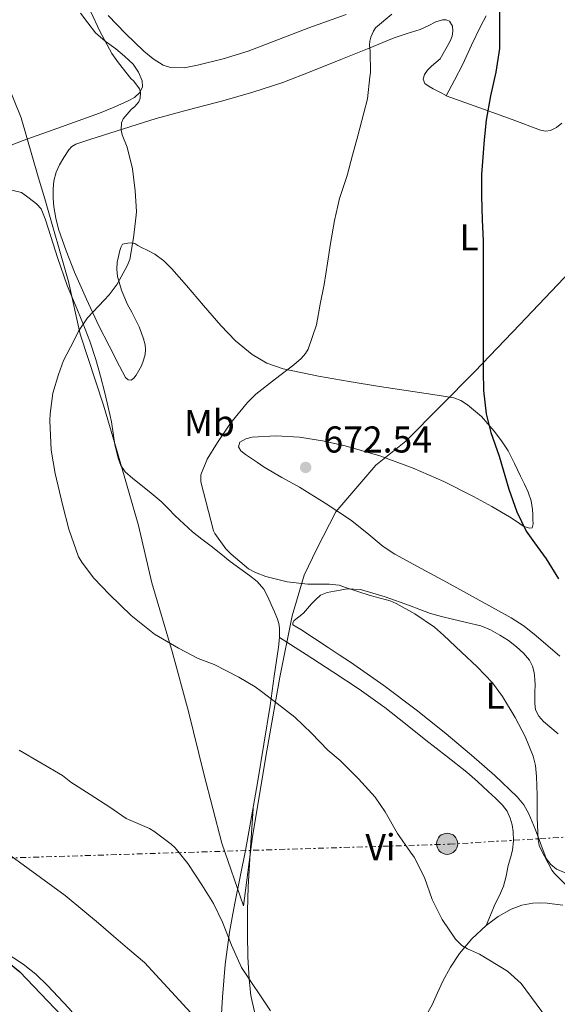
# Model space of a CAD drawing. Units: metres. Extents: x 543128 to 546159, y 4712435 to 4714707.
# Drawn here: x 544847 to 544991, y 4712708 to 4712972 of the extents above; entities that cross this region are included whole.
import ezdxf
from ezdxf.enums import TextEntityAlignment as Align

# ---------------------------------------------------------------- set-up
doc = ezdxf.new("R2010")
doc.units = ezdxf.units.M
doc.header["$MEASUREMENT"] = 0
doc.linetypes.add('DGN Style 7', pattern=[3.4798438602180486, 1.565929737098122, -0.6959687720436097, 0.5219765790327072, -0.6959687720436097])
for name, color, linetype, lineweight in [('Cota de punto acotado terreno', 7, 'Continuous', 0), ('Curva de nivel directora', 30, 'Continuous', 30), ('Curva de nivel intermedia', 30, 'Continuous', 0), ('Etiqueta de uso rústico', 92, 'Continuous', 0), ('Límite de Autonomía', 7, 'Continuous', 0), ('Línea de cambio de uso (parcela vista)', 92, 'Continuous', 0), ('Línea eléctrica', 6, 'DGN Style 7', 0), ('Poste tendido eléctrico', 7, 'Continuous', 0), ('Punto acotado terreno (símbolo)', 7, 'Continuous', 0)]:
    doc.layers.add(name, color=color, linetype=linetype, lineweight=lineweight)
doc.styles.add('Style-Arial', font='arial.ttf')

# ---------------------------------------------------------------- blocks, each defined once
blk = doc.blocks.new('5PATER')
at = {"layer": 'Punto acotado terreno (símbolo)', "linetype": 'Continuous', "lineweight": 0}
h = blk.add_hatch(color=51, dxfattribs=at)
edge = h.paths.add_edge_path()
edge.add_ellipse((0, 0), major_axis=(-0.1095731443231308, -0.1110710700762829), ratio=0.9994222409660317, start_angle=0, end_angle=360)
blk = doc.blocks.new('5PELE')
at = {"layer": 'Poste tendido eléctrico', "linetype": 'Continuous', "lineweight": 0}
h = blk.add_hatch(color=9, dxfattribs=at)
edge = h.paths.add_edge_path()
edge.add_arc((-2.000000476837158e-05, 0), 0.2850000000000001, 0, 360)
at = {"layer": 'Poste tendido eléctrico', "color": 252, "linetype": 'Continuous', "lineweight": 0}
blk.add_circle((-2.000000476837158e-05, 0), 0.2850000000000001, dxfattribs=at)

msp = doc.modelspace()

# ---------------------------------------------------------------- linework, layer by layer
at = {"layer": 'Curva de nivel directora', "color": 30, "linetype": 'Continuous', "lineweight": 30, "flags": 128}
for points, elevation in [([(544975.4599999984, 4712975.590000001), (544975.4599999984, 4712970.390000002), (544975.4200000004, 4712964.58), (544974.4500000004, 4712958.260000002), (544973.0199999999, 4712951.910000001), (544971.8599999998, 4712945.380000002), (544971.3599999992, 4712940.070000002), (544970.6399999994, 4712930.770000001), (544970.6399999994, 4712924.920000001), (544970.8000000003, 4712918.550000001), (544971.0599999996, 4712913.000000001), (544971.0700000008, 4712906.020000001), (544971.0700000008, 4712900.090000001)], 675.0000000000001), ([(544971.0700000008, 4712900.090000001), (544971.0700000008, 4712893.960000002), (544971.1, 4712888.61), (544971.12, 4712883.28), (544971.12, 4712877.960000004), (544971.1800000003, 4712872.77), (544971.9, 4712866.529999999), (544973.1200000005, 4712861.480000001), (544975.3600000001, 4712855.190000001), (544977.9699999986, 4712846.29), (544980.0999999987, 4712840.260000002), (544982.6699999991, 4712835.08), (544984.8499999985, 4712831.940000001), (544987.9699999989, 4712827.59), (544991.2999999991, 4712822.230000001)], 675.0000000000001), ([(544840.980000001, 4712721.380000001), (544846.6399999983, 4712716.800000002), (544867.1900000008, 4712695.27)], 650.0000000000001)]:
    msp.add_lwpolyline(points, dxfattribs=dict(at, elevation=elevation))
at = {"layer": 'Curva de nivel intermedia', "color": 30, "linetype": 'Continuous', "lineweight": 0, "flags": 128}
for points, elevation in [([(544865.7300000011, 4712974.41), (544868.1000000006, 4712969.249999999), (544871.3200000013, 4712963.220000001), (544873.0900000016, 4712960.730000001), (544876.4700000013, 4712956.550000002), (544877.2500000013, 4712955.81), (544878.7900000013, 4712953.720000001), (544879.0400000017, 4712952.73), (544878.9500000001, 4712951.220000001), (544878.5600000012, 4712950.289999999), (544877.4800000015, 4712949.01), (544876.5200000004, 4712948.17), (544874.3700000001, 4712945.689999999), (544873.9200000009, 4712944.58), (544873.8800000006, 4712942.76), (544874.1500000011, 4712941.430000001), (544875.4100000019, 4712938.050000001), (544876.8700000013, 4712932.239999999), (544877.5900000011, 4712926.37), (544877.9400000019, 4712920.84), (544877.8300000002, 4712919.829999999), (544877.1399999995, 4712913.800000002), (544876.2000000008, 4712907.99), (544875.480000001, 4712906.210000001), (544872.7899999999, 4712901.349999999), (544870.6399999997, 4712898.470000001), (544869.2400000005, 4712897.04), (544864.8400000016, 4712892.319999999), (544862.3899999995, 4712888.710000001), (544861.12, 4712886.159999999), (544858.3700000007, 4712880.81), (544857.0099999995, 4712877.050000001), (544855.4699999995, 4712872.090000001), (544854.7400000008, 4712866.560000001), (544854.7200000007, 4712864.720000001), (544855.0300000013, 4712856.819999999), (544856.0700000008, 4712850.480000001), (544858.1100000015, 4712842.210000001), (544859.7499999999, 4712835.539999999), (544862.4200000009, 4712828.119999998), (544863.4300000012, 4712826.42), (544866.470000001, 4712822.4), (544870.7400000002, 4712818.039999999), (544876.5600000006, 4712812.439999998), (544882.8000000012, 4712807.4), (544889.2499999999, 4712803.619999998), (544894.5100000014, 4712800.849999999), (544898.8200000008, 4712799.25), (544905.4400000013, 4712795.830000001), (544909.8700000015, 4712793.27), (544911.5099999999, 4712792.04), (544915.7800000013, 4712788.79), (544920.4500000007, 4712785.109999998), (544924.9900000002, 4712780.849999998), (544929.3300000011, 4712776.26), (544932.6400000014, 4712773.539999999), (544937.6200000013, 4712768.56), (544942.0800000004, 4712763.67), (544944.7900000018, 4712759.71), (544948.0799999997, 4712753.91), (544951.5599999998, 4712748.9), (544952.5000000009, 4712747.59), (544955.2800000014, 4712742.079999999), (544957.4100000015, 4712736.209999999), (544960.1000000006, 4712730.880000001), (544963.6000000008, 4712725.57), (544965.3600000021, 4712723.889999999), (544966.8700000008, 4712722.930000001), (544970.1299999999, 4712721.550000001)], 665), ([(544946.5300000008, 4712973.779999998), (544942.19, 4712970.119999999), (544941.62, 4712969.189999999), (544940.9100000014, 4712967.619999997), (544940.6200000009, 4712966.529999999), (544940.5600000005, 4712965.460000001), (544940.7400000016, 4712963.880000001), (544940.7800000019, 4712958.149999999), (544940.5899999996, 4712956.970000001), (544939.9700000006, 4712951.06), (544939.0400000006, 4712947.289999999), (544937.4200000003, 4712941.130000001), (544936.020000001, 4712935.930000001), (544934.5800000015, 4712930.529999999), (544932.5099999994, 4712924.359999998), (544931.1799999995, 4712918.41), (544930.0799999998, 4712912.199999998), (544929.2999999997, 4712906.92), (544928.3499999997, 4712901.210000001), (544927.2800000013, 4712895.970000002), (544926.2700000011, 4712890.390000001), (544924.1100000018, 4712883.880000001), (544923.3600000008, 4712882.730000001), (544922.1699999995, 4712881.369999999)], 670.0000000000001), ([(544922.1699999995, 4712881.369999999), (544920.2500000016, 4712879.690000001), (544915.3400000011, 4712875.939999999), (544910.0000000012, 4712871.849999999), (544907.7900000005, 4712869.609999999), (544903.2300000008, 4712864.010000001), (544899.7400000016, 4712858.869999999), (544896.9600000011, 4712854.390000001), (544895.2500000012, 4712850.15), (544895.2100000011, 4712848.279999999), (544898.650000001, 4712835.13), (544899.0199999998, 4712834.449999998), (544901.920000001, 4712830.279999999), (544903.3899999995, 4712828.84), (544908.0499999998, 4712824.899999999), (544909.8899999994, 4712823.909999999), (544912.7200000014, 4712822.840000001), (544918.4300000002, 4712821.449999998), (544923.9800000022, 4712820.849999999), (544929.8400000007, 4712820.849999999), (544932.4100000011, 4712820.529999999), (544934.1400000011, 4712819.890000001), (544940.7000000014, 4712817.81), (544946.0800000015, 4712816.359999998), (544947.6799999997, 4712815.679999999), (544952.6999999998, 4712812.840000001), (544958.0000000016, 4712809.279999999), (544960.4300000013, 4712807.140000001), (544965.2500000005, 4712802.55), (544969.4500000003, 4712798.66), (544973.5499999997, 4712794.369999999), (544976.2400000007, 4712790.679999999), (544979.6300000015, 4712785.079999999), (544982.3499999995, 4712779.960000001), (544984.4800000018, 4712774.71), (544985.100000001, 4712772.199999998), (544985.4400000008, 4712769.220000001), (544985.5500000003, 4712764.179999998), (544985.5500000003, 4712758.119999998), (544985.8400000009, 4712752.34), (544986.1400000004, 4712750.74), (544986.5300000015, 4712749.67), (544989.5300000012, 4712744.079999999), (544990.2100000007, 4712743.189999999), (544993.2000000014, 4712740.21)], 670.0000000000002), ([(544846.4300000004, 4712776.310000001), (544858.1000000002, 4712769.46), (544860.350000001, 4712767.649999999), (544865.4900000021, 4712764.34), (544870.7699999993, 4712761.009999999), (544875.1400000014, 4712757.92), (544881.4400000002, 4712755.269999999), (544882.5800000001, 4712754.52), (544887.3000000007, 4712751.029999998), (544888.3400000001, 4712750.039999999), (544891.78, 4712745.859999998), (544895.5199999994, 4712740.13), (544898.670000001, 4712735.159999999), (544901.0400000003, 4712730.149999999), (544903.5100000004, 4712723.970000001), (544906.1299999999, 4712717.999999999), (544913.9100000005, 4712706.289999999)], 660.0000000000001), ([(544833.2000000003, 4712755.91), (544858.8300000011, 4712737.3), (544863.5400000007, 4712733.319999999), (544867.7100000015, 4712729.88), (544871.7500000005, 4712726.399999999), (544876.1800000007, 4712722.630000001), (544880.1500000004, 4712719.279999998), (544905.940000002, 4712691.249999999)], 655), ([(544970.1299999999, 4712721.550000001), (544977.6500000012, 4712716.949999999), (544981.3200000013, 4712713.63), (544988.1299999997, 4712704.480000001)], 665)]:
    msp.add_lwpolyline(points, dxfattribs=dict(at, elevation=elevation))
at = {"layer": 'Límite de Autonomía', "color": 7, "linetype": 'Continuous', "lineweight": 0}
msp.add_polyline3d([(544841.0899999999, 4712960.34, 663.02), (544846.9400000013, 4712945.980000001, 662.9), (544851.5199999996, 4712930.09, 663.5), (544853.3000000007, 4712924.25, 663.6800000000002), (544859.6600000003, 4712902.01, 665.01), (544862.8399999999, 4712887.9, 665.37), (544869.0700000003, 4712868.84, 667.1700000000001), (544872.7600000016, 4712856.390000001, 668.4), (544878.4800000004, 4712836.560000001, 667.86), (544882.0399999992, 4712821.180000001, 666.5500000000002), (544887.5100000016, 4712802.76, 664.8200000000002), (544891.9600000009, 4712786.619999999, 663.48), (544896.0300000012, 4712769.970000001, 661.88), (544900.870000001, 4712751.290000001, 660.6900000000002), (544906.7100000009, 4712734.51, 659.9400000000002), (544909.120000001, 4712753.07, 661.3000000000001), (544912.9299999997, 4712776.08, 663.09), (544916.4800000004, 4712795.91, 665.3100000000002), (544919.7800000012, 4712812.300000001, 668.6900000000002), (544922.9600000009, 4712823.230000001, 670.24), (544926.3900000006, 4712830.350000001, 671.0600000000002), (544931.4699999989, 4712840.27, 672.35), (544942.2600000016, 4712852.730000001, 673.1600000000001), (544950.2699999996, 4712859.210000001, 673.27), (544968.8200000003, 4712877.9, 674.8000000000002), (544980.879999999, 4712890.49, 676.1600000000001), (544994.4800000004, 4712904.730000001, 678.0400000000001)], dxfattribs=at)
at = {"layer": 'Línea de cambio de uso (parcela vista)', "color": 92, "linetype": 'Continuous', "lineweight": 0}
for points in [[(544862.9199999999, 4712974.050000001, 664.3600000000006), (544864.9100000003, 4712971.42, 664.3699999999953), (544866.9199999999, 4712968.800000001, 664.4100000000036), (544869.5300000003, 4712966.52, 664.5), (544872.3899999997, 4712964.5, 664.6499999999943), (544874.75, 4712962.51, 664.8099999999977), (544877.0499999998, 4712960.369999999, 664.9799999999959), (544878.54, 4712958.25, 665.1000000000058), (544879.4500000002, 4712955.890000001, 665.1900000000023), (544879.5800000001, 4712954.279999999, 665.1699999999983), (544878.8899999997, 4712952.74, 665.0599999999977), (544877.3899999997, 4712951.460000001, 664.8600000000006), (544875.7199999997, 4712950.560000001, 664.6600000000036), (544871.9199999999, 4712948.82, 664.2899999999936), (544868.0599999996, 4712947.220000001, 663.9799999999959), (544857.8099999996, 4712943.57, 663.3600000000006), (544847.5599999996, 4712939.890000001, 662.7599999999948), (544838.2400000002, 4712936.27, 662.2299999999959)], [(544934.2599999999, 4712973.730000001, 671.179999999993), (544924.2300000004, 4712970.08, 669.8600000000006), (544916.1200000001, 4712966.970000001, 668.6100000000006), (544907.9900000002, 4712963.859999999, 667.3800000000047), (544901.25, 4712961.779999999, 666.6600000000036), (544894.3799999999, 4712960.07, 666.0599999999977), (544890.75, 4712959.34, 665.7599999999948), (544887.1299999999, 4712959.460000001, 665.5099999999948), (544885.1600000003, 4712960.140000001, 665.4100000000036), (544882.4299999997, 4712961.789999999, 665.279999999999), (544879.9500000002, 4712963.880000001, 665.1399999999994), (544875, 4712968.560000001, 664.7299999999959), (544870.3499999996, 4712973.460000001, 664.4400000000023)], [(544992.2000000002, 4712944.560000001, 676.7599999999948), (544990.7800000003, 4712943.33, 676.7700000000041), (544989.1200000001, 4712942.550000001, 676.779999999999), (544987.8099999996, 4712942.390000001, 676.75), (544986.5199999996, 4712942.640000001, 676.6999999999971), (544978.8499999996, 4712945.49, 675.7100000000064), (544971.1500000004, 4712948.310000001, 674.8099999999977), (544966.1200000001, 4712950.07, 674.6199999999953), (544961.0999999996, 4712951.83, 674.4400000000023), (544963.3499999996, 4712956.09, 674.3000000000029), (544965.5999999996, 4712960.350000001, 674.1699999999983), (544967.9800000004, 4712965.430000001, 674.1300000000047), (544970.3499999996, 4712970.51, 674.1999999999971), (544971.9100000003, 4712973.369999999, 674.2599999999948)], [(544966.8600000005, 4712868.980000001, 675.4499999999971), (544965.0999999996, 4712870.100000001, 675), (544963.1799999997, 4712870.789999999, 674.5399999999936), (544960.3899999997, 4712871.25, 674.0899999999965), (544957.5800000001, 4712871.680000001, 673.7700000000041), (544950.4199999999, 4712872.75, 673.1900000000023), (544943.2699999996, 4712873.83, 672.6199999999953), (544935.0599999996, 4712875.210000001, 671.9600000000064), (544926.8600000005, 4712876.67, 671.320000000007), (544922.0999999996, 4712877.600000001, 671.0500000000029), (544917.3499999996, 4712878.640000001, 670.8399999999965), (544913, 4712880.109999999, 670.6999999999971), (544908.9900000002, 4712882.439999999, 670.4900000000052), (544904.5499999998, 4712886.130000001, 669.7599999999948), (544900.5899999999, 4712890.230000001, 668.9199999999983), (544896, 4712895.600000001, 668.0599999999977), (544891.4199999999, 4712900.980000001, 667.2100000000064), (544887.4199999999, 4712905.470000001, 666.4600000000064), (544885.2599999999, 4712907.550000001, 666.0899999999965), (544882.8399999999, 4712909.350000001, 665.7200000000012), (544881.0099999999, 4712910.34, 665.5), (544879.1600000003, 4712911.27, 665.320000000007), (544878.3300000001, 4712911.74, 665.279999999999), (544877.4800000004, 4712912.210000001, 665.2400000000052), (544876.5899999999, 4712912.390000001, 665.1499999999943), (544875.6600000003, 4712912.359999999, 665.0800000000017), (544874.2000000002, 4712912.039999999, 665.0599999999977), (544873.7100000001, 4712911.210000001, 665.0599999999977), (544873.5099999999, 4712910.32, 665.0599999999977), (544873.1200000001, 4712908.77, 665.1600000000036), (544872.8099999996, 4712907.199999999, 665.3500000000058), (544872.6500000004, 4712905.310000001, 665.679999999993), (544872.8399999999, 4712903.430000001, 665.9900000000052), (544873.9299999997, 4712899.689999999, 666.4700000000012), (544875.4699999997, 4712896.08, 666.8699999999953), (544876.7000000002, 4712893.800000001, 667.1000000000058), (544877.9100000003, 4712891.52, 667.3000000000029), (544878.6399999997, 4712889.859999999, 667.4199999999983), (544879.3200000003, 4712888.16, 667.529999999999), (544879.8399999999, 4712886.630000001, 667.679999999993), (544880.25, 4712885.08, 667.820000000007), (544880.3899999997, 4712883.779999999, 667.8600000000006), (544880.2699999996, 4712882.480000001, 667.8999999999943), (544879.8600000005, 4712880.930000001, 667.929999999993), (544879.2599999999, 4712879.430000001, 667.9600000000064), (544878.6100000005, 4712878.15, 667.9600000000064), (544877.8499999996, 4712876.930000001, 667.9600000000064), (544877.2199999997, 4712876.130000001, 667.9700000000012), (544876.5099999999, 4712875.539999999, 667.9799999999959), (544875.7199999997, 4712875.65, 667.9400000000023), (544875.0300000003, 4712876.289999999, 667.8999999999943), (544874.1600000003, 4712877.810000001, 667.8300000000017), (544873.3499999996, 4712879.350000001, 667.75), (544870.5899999999, 4712884.75, 667.2100000000064), (544867.8700000001, 4712890.16, 666.6000000000058), (544864.5199999996, 4712897.310000001, 665.9199999999983), (544861.3200000003, 4712904.550000001, 665.2400000000052), (544859.0300000003, 4712910.25, 664.6999999999971), (544857.0199999996, 4712916.08, 664.179999999993), (544856.2699999996, 4712919.07, 664.1199999999953), (544855.7699999996, 4712922.100000001, 664.1699999999983), (544855.5599999996, 4712924.449999999, 664.1699999999983), (544855.5599999996, 4712926.800000001, 664.1699999999983), (544855.7999999998, 4712929.100000001, 664.1699999999983), (544856.3799999999, 4712931.359999999, 664.1699999999983), (544857.2699999996, 4712933.390000001, 664.0399999999936), (544858.4299999997, 4712935.279999999, 663.8600000000006), (544859.7999999998, 4712937.380000001, 663.779999999999), (544860.6200000001, 4712938.26, 663.75), (544861.6399999997, 4712938.869999999, 663.7200000000012), (544865.3899999997, 4712940.15, 663.6399999999994), (544869.1299999999, 4712941.33, 663.7700000000041), (544876.1900000004, 4712943.57, 664.4700000000012), (544883.2599999999, 4712945.76, 665.1900000000023), (544892.1600000003, 4712948.180000001, 666.0599999999977), (544901.1100000005, 4712950.52, 666.9199999999983), (544909.25, 4712952.810000001, 667.1600000000036), (544917.2699999996, 4712955.480000001, 667.3800000000047), (544925.0700000003, 4712958.51, 668.1100000000006), (544932.8099999996, 4712961.600000001, 668.8699999999953), (544940.0099999999, 4712964.5, 669.5800000000017), (544947.2100000001, 4712967.390000001, 670.3300000000017), (544950.6900000004, 4712968.560000001, 670.9100000000036), (544954.1699999999, 4712969.65, 671.6600000000036), (544956.29, 4712970.65, 672.2599999999948), (544958.3600000005, 4712971.710000001, 672.7400000000052), (544960.1699999999, 4712972.26, 672.8000000000029), (544961.1100000005, 4712972.26, 672.7700000000041), (544962, 4712971.92, 672.7400000000052), (544962.8300000001, 4712970.59, 672.6999999999971), (544962.9699999997, 4712969.220000001, 672.6100000000006), (544962.7300000004, 4712967.890000001, 672.5), (544962.1900000004, 4712966.539999999, 672.3800000000047), (544959.5, 4712961.779999999, 672.0599999999977), (544958.3300000001, 4712960.800000001, 672.1900000000023), (544957.1600000003, 4712959.83, 672.3300000000017), (544956.1399999997, 4712958.77, 672.4199999999983), (544955.2800000003, 4712957.59, 672.5), (544954.9500000002, 4712956.310000001, 672.5899999999965), (544955.4500000002, 4712955.140000001, 672.6999999999971), (544956.5499999998, 4712954.350000001, 672.9199999999983)], [(544956.5499999998, 4712954.350000001, 672.9199999999983), (544957.6900000004, 4712953.710000001, 673.2700000000041), (544959.4299999997, 4712952.83, 673.8500000000058), (544961.1600000003, 4712951.949999999, 674.4400000000023)], [(544842.1900000004, 4712927.119999999, 662.6000000000058), (544847.0999999996, 4712925.91, 662.9400000000023), (544849.1100000005, 4712924.4, 663.070000000007), (544851.1299999999, 4712922.880000001, 663.2100000000064), (544852.3499999996, 4712921.51, 663.3300000000017), (544853.4500000002, 4712918.859999999, 663.5399999999936), (544854.2800000003, 4712916.050000001, 663.7700000000041), (544856.7699999996, 4712908.470000001, 664.3699999999953), (544859.3700000001, 4712900.949999999, 664.9799999999959), (544861.4699999997, 4712895.890000001, 665.9900000000052), (544863.5800000001, 4712890.82, 666.820000000007), (544865.3899999997, 4712886, 666.8699999999953), (544867.0300000003, 4712881.09, 666.8999999999943), (544868.29, 4712876.66, 666.9499999999971), (544869.4199999999, 4712872.210000001, 667.029999999999), (544870.3499999996, 4712868.32, 667.3899999999994), (544871.2100000001, 4712864.42, 667.8300000000017), (544871.7199999997, 4712861.359999999, 668.0200000000041), (544872.1799999997, 4712858.289999999, 668.2200000000012), (544872.5499999998, 4712856.460000001, 668.3800000000047), (544873, 4712854.640000001, 668.5500000000029), (544873.7100000001, 4712852.640000001, 668.570000000007), (544874.9400000004, 4712850.960000001, 668.570000000007), (544877, 4712849.199999999, 668.820000000007), (544879.0999999996, 4712847.480000001, 669.0599999999977), (544881.8600000005, 4712845.25, 669.1900000000023), (544884.5800000001, 4712843, 669.2400000000052), (544886.5, 4712841.119999999, 669.2400000000052), (544888.3799999999, 4712839.189999999, 669.2400000000052), (544890.6600000003, 4712836.99, 669.2400000000052), (544893.0199999996, 4712834.880000001, 669.2400000000052), (544895.5099999999, 4712832.939999999, 669.2400000000052), (544898.0300000003, 4712831.029999999, 669.2400000000052), (544900.5899999999, 4712828.949999999, 669.2400000000052), (544903.1600000003, 4712826.880000001, 669.2400000000052), (544905.7100000001, 4712825.01, 669.25), (544908.2999999998, 4712823.17, 669.179999999993), (544910.3899999997, 4712821.52, 668.9799999999959), (544912.1399999997, 4712819.52, 668.7599999999948), (544913.2400000002, 4712817.460000001, 668.570000000007), (544914.1699999999, 4712815.350000001, 668.3800000000047), (544915.0199999996, 4712813.380000001, 668.1300000000047)], [(544991.6699999999, 4712801.51, 673.3999999999943), (544985.3300000001, 4712806.92, 673.0399999999936), (544982.0599999996, 4712809.51, 672.8999999999943), (544978.5700000003, 4712811.789999999, 672.779999999999), (544970.0099999999, 4712816.550000001, 672.4900000000052), (544961.4199999999, 4712821.230000001, 672.3099999999977), (544954.3799999999, 4712825.02, 672.3699999999953), (544947.3499999996, 4712828.83, 672.4600000000064), (544944.2199999997, 4712830.92, 672.4499999999971), (544939.8700000001, 4712834.58, 672.4400000000023), (544935.4199999999, 4712838.100000001, 672.4199999999983), (544928.6200000001, 4712842.539999999, 672.3699999999953), (544921.7199999997, 4712846.82, 672.3000000000029), (544916.9699999997, 4712849.470000001, 672.2200000000012), (544912.2699999996, 4712852.189999999, 672.1000000000058), (544910.4199999999, 4712853.439999999, 672.0099999999948), (544908.5899999999, 4712854.710000001, 671.9100000000036), (544907.2599999999, 4712855.640000001, 671.8800000000047), (544905.9600000001, 4712856.59, 671.8800000000047), (544905.3600000005, 4712857.720000001, 671.9100000000036), (544905.7100000001, 4712858.9, 671.9799999999959), (544907.29, 4712859.859999999, 672.1399999999994), (544909.0300000003, 4712860.289999999, 672.279999999999), (544915.4000000004, 4712860.65, 672.5599999999977), (544921.7199999997, 4712860.27, 672.7899999999936), (544927.9000000004, 4712859.279999999, 673.0099999999948), (544934.04, 4712857.91, 673.1900000000023), (544943.2800000003, 4712855.230000001, 673.279999999999), (544952.3099999996, 4712851.99, 673.320000000007), (544960.5199999996, 4712848.380000001, 673.5099999999948), (544968.5199999996, 4712844.390000001, 673.779999999999), (544973.4000000004, 4712841.699999999, 674.0399999999936), (544978.1900000004, 4712838.9, 674.4100000000036), (544979.9400000004, 4712837.710000001, 674.6000000000058), (544981.7199999997, 4712836.5, 674.820000000007), (544982.6500000004, 4712836.100000001, 674.9499999999971), (544983.5899999999, 4712835.859999999, 675.1100000000006), (544984.25, 4712835.970000001, 675.4199999999983), (544984.5300000003, 4712837.050000001, 675.4600000000064), (544984.4299999997, 4712838.130000001, 675.5), (544984.4199999999, 4712839.480000001, 675.6100000000006), (544984.3499999996, 4712840.83, 675.7200000000012), (544983.9600000001, 4712843.230000001, 675.8999999999943), (544983.1900000004, 4712845.52, 676.0899999999965), (544982.1699999999, 4712847.689999999, 676.3000000000029), (544981.1100000005, 4712849.84, 676.5), (544979.4600000001, 4712853.210000001, 676.5800000000017), (544977.75, 4712856.560000001, 676.5), (544975.9900000002, 4712859.300000001, 676.429999999993), (544973.9900000002, 4712861.869999999, 676.3300000000017), (544972.3600000005, 4712863.890000001, 676.179999999993), (544970.6200000001, 4712865.83, 675.9900000000052), (544966.8600000005, 4712868.980000001, 675.4499999999971)], [(544994.6200000001, 4712742.699999999, 671.0599999999977), (544990.8099999996, 4712744.33, 670.8999999999943), (544989.2199999997, 4712745.57, 670.8099999999977), (544988.04, 4712747.180000001, 670.7299999999959), (544986.5300000003, 4712751.060000001, 670.5399999999936), (544985.1600000003, 4712754.930000001, 670.3000000000029), (544984.2599999999, 4712757.050000001, 670.0899999999965), (544983.3099999996, 4712759.15, 669.8600000000006), (544981.9600000001, 4712761.600000001, 669.5599999999977), (544980.2300000004, 4712763.789999999, 669.2899999999936), (544974.2100000001, 4712769.51, 668.8999999999943), (544967.9500000002, 4712774.91, 668.6300000000047), (544960.5899999999, 4712781.100000001, 668.070000000007), (544953.0999999996, 4712787.119999999, 667.5899999999965), (544944.3499999996, 4712793.66, 667.4499999999971), (544935.4000000004, 4712799.91, 667.5899999999965), (544932.4400000004, 4712801.869999999, 667.6600000000036), (544929.4800000004, 4712803.84, 667.7400000000052), (544925.79, 4712806.27, 667.9799999999959), (544922.1100000005, 4712808.689999999, 668.2299999999959), (544921.04, 4712809.279999999, 668.3300000000017), (544919.9900000002, 4712809.869999999, 668.4600000000064), (544919.9100000003, 4712810.439999999, 668.6300000000047), (544920.2999999998, 4712811.039999999, 668.7899999999936), (544921.5599999996, 4712812.029999999, 668.8999999999943), (544922.7800000003, 4712813.039999999, 668.9400000000023), (544923.8700000001, 4712814.289999999, 668.9400000000023), (544924.9699999997, 4712815.539999999, 668.9400000000023), (544926.0899999999, 4712816.75, 668.9400000000023), (544927.3499999996, 4712817.84, 668.9400000000023), (544929.1600000003, 4712818.600000001, 669.0599999999977), (544931.0999999996, 4712818.930000001, 669.2200000000012), (544934.6200000001, 4712819.539999999, 669.3600000000006), (544938.1100000005, 4712819.41, 669.5), (544944.75, 4712817.41, 669.7200000000012), (544951.29, 4712815.109999999, 669.9400000000023), (544954.0999999996, 4712814, 670.320000000007), (544956.9500000002, 4712812.980000001, 670.7100000000064), (544959.9000000004, 4712812.180000001, 670.8099999999977), (544962.8600000005, 4712811.439999999, 670.8999999999943), (544966.6299999999, 4712810.550000001, 671.0800000000017), (544970.4100000003, 4712809.630000001, 671.2899999999936), (544973.04, 4712808.58, 671.570000000007), (544975.5300000003, 4712807.17, 671.8000000000029), (544977.8399999999, 4712805.680000001, 671.820000000007), (544980.04, 4712804.02, 671.820000000007), (544981.9100000003, 4712802.350000001, 671.8099999999977), (544983.5300000003, 4712800.4, 671.779999999999), (544984.3600000005, 4712798.83, 671.6399999999994), (544984.79, 4712797.140000001, 671.4600000000064), (544984.9800000004, 4712795.359999999, 671.3600000000006), (544985.0300000003, 4712793.59, 671.2599999999948), (544984.9900000002, 4712792.01, 671.1399999999994), (544984.9400000004, 4712790.430000001, 671.0500000000029), (544984.9500000002, 4712788.76, 671.0800000000017), (544985.1600000003, 4712787.09, 671.179999999993), (544985.9900000002, 4712785.42, 671.2700000000041), (544987.2699999996, 4712784, 671.3699999999953), (544991.1900000004, 4712780.689999999, 671.5599999999977)], [(544915.0199999996, 4712813.380000001, 668.1300000000047), (544915.8200000003, 4712811.390000001, 667.779999999999), (544916.2100000001, 4712810.24, 667.4700000000012), (544916.4100000003, 4712809.060000001, 667.179999999993), (544916.3399999999, 4712806.51, 666.8600000000006)], [(544916.3399999999, 4712806.51, 666.8600000000006), (544916.0599999996, 4712803.949999999, 666.5500000000029), (544914.9800000004, 4712796.130000001, 665.2700000000041), (544913.8200000003, 4712788.289999999, 664.1199999999953), (544912.1500000004, 4712777.9, 663.1199999999953), (544910.4400000004, 4712767.51, 662.2599999999948), (544908.8899999997, 4712758.430000001, 661.5800000000017), (544907.2599999999, 4712749.359999999, 660.8699999999953), (544905.8399999999, 4712742.289999999, 660.2100000000064), (544904.3799999999, 4712735.220000001, 659.529999999999), (544903.6299999999, 4712731.34, 659.2299999999959), (544902.9500000002, 4712727.439999999, 658.9499999999971), (544901.7999999998, 4712718.74, 658.1499999999943), (544901.0300000003, 4712710.029999999, 657.1399999999994), (544900.6600000003, 4712704.100000001, 655.9499999999971)], [(544916.3399999999, 4712806.51, 666.8600000000006), (544923.5300000003, 4712801.91, 666.3600000000006), (544930.7100000001, 4712797.310000001, 665.8600000000006), (544937.8099999996, 4712792.680000001, 665.7200000000012), (544944.7000000002, 4712787.730000001, 666.0599999999977), (544950.2199999997, 4712783.359999999, 666.4600000000064), (544955.7100000001, 4712778.960000001, 666.8600000000006), (544961.1900000004, 4712774.699999999, 667.2100000000064), (544966.6500000004, 4712770.4, 667.5599999999977), (544969.5700000003, 4712767.850000001, 667.7700000000041), (544972.4100000003, 4712765.220000001, 667.9900000000052), (544974.3700000001, 4712763.4, 668.1199999999953), (544976.2999999998, 4712761.52, 668.2299999999959), (544977.5, 4712759.91, 668.2599999999948), (544978.3600000005, 4712758.029999999, 668.2299999999959), (544978.8799999999, 4712756.24, 668.1699999999983), (544979.1299999999, 4712754.42, 668.0599999999977), (544979.2400000002, 4712751.91, 667.8300000000017), (544978.9699999997, 4712749.42, 667.5899999999965), (544978.4100000003, 4712747.359999999, 667.3800000000047), (544977.8300000001, 4712745.300000001, 667.1600000000036), (544977.25, 4712742.51, 666.8300000000017), (544976.5499999998, 4712739.76, 666.5), (544975.4400000004, 4712737.289999999, 666.3399999999965), (544974.2300000004, 4712734.850000001, 666.1399999999994), (544973.0700000003, 4712732.029999999, 665.7400000000052), (544971.9000000004, 4712729.220000001, 665.3399999999965)], [(544951.2100000001, 4712699.67, 661.0599999999977), (544947.9699999997, 4712698.689999999, 661.0599999999977), (544944.7300000004, 4712697.710000001, 661.0599999999977), (544941.6100000005, 4712697.16, 660.9600000000064), (544938.4400000004, 4712696.99, 660.7599999999948), (544932.1100000005, 4712697.029999999, 660.3999999999943), (544925.7800000003, 4712697.470000001, 660.0099999999948), (544920.6799999997, 4712698.26, 659.5599999999977), (544915.6699999999, 4712699.75, 659.0800000000017), (544913.4500000002, 4712700.960000001, 658.9100000000036), (544911.5599999996, 4712702.720000001, 658.8699999999953), (544910.4000000004, 4712704.32, 659.0599999999977), (544909.6699999999, 4712706.100000001, 659.2700000000041), (544908.7100000001, 4712710.439999999, 659.5200000000041), (544908.2000000002, 4712714.83, 659.6900000000023), (544907.8899999997, 4712720.83, 659.7200000000012), (544907.75, 4712726.82, 659.8000000000029), (544907.7599999999, 4712733.210000001, 660.070000000007), (544907.9600000001, 4712739.59, 660.4199999999983), (544908.6100000005, 4712750.08, 661.0800000000017), (544909.2599999999, 4712760.58, 661.7400000000052)], [(544992.4299999997, 4712734.67, 667.8300000000017), (544990.3300000001, 4712734.949999999, 667.570000000007), (544988.2300000004, 4712735.230000001, 667.3500000000058), (544986.3399999999, 4712735.33, 667.1699999999983), (544984.4400000004, 4712735.26, 666.9799999999959), (544981.4699999997, 4712734.710000001, 666.6900000000023), (544978.5999999996, 4712733.600000001, 666.3899999999994), (544975.0899999999, 4712731.630000001, 665.8800000000047), (544971.9000000004, 4712729.220000001, 665.3399999999965)], [(544971.9000000004, 4712729.220000001, 665.3399999999965), (544968.0499999998, 4712725.66, 664.7400000000052), (544964.7000000002, 4712721.680000001, 664.1999999999971), (544962.3300000001, 4712718.07, 663.8099999999977), (544960.2599999999, 4712714.310000001, 663.429999999993), (544958.8099999996, 4712711.130000001, 663.0800000000017), (544957.3499999996, 4712707.949999999, 662.6999999999971), (544956.3399999999, 4712706.029999999, 662.4100000000036), (544955.2199999997, 4712704.16, 662.0899999999965), (544953.3799999999, 4712701.789999999, 661.570000000007), (544951.2100000001, 4712699.67, 661.0599999999977)], [(544887.8300000001, 4712676.07, 649.7200000000012), (544883.3600000005, 4712679.730000001, 650.1900000000023), (544878.9000000004, 4712683.430000001, 650.5399999999936), (544874.8899999997, 4712687.83, 650.4400000000023), (544871.1600000003, 4712692.470000001, 650.1999999999971), (544868.1799999997, 4712696.600000001, 649.9499999999971), (544865.1799999997, 4712700.720000001, 649.7700000000041), (544859.7999999998, 4712707.08, 649.7100000000064), (544854.0700000003, 4712713.16, 649.6999999999971), (544850.9199999999, 4712716.140000001, 649.6999999999971), (544847.5300000003, 4712718.850000001, 649.6999999999971), (544842.3200000003, 4712722.26, 649.6999999999971)]]:
    msp.add_polyline3d(points, dxfattribs=at)
at = {"layer": 'Línea eléctrica', "color": 6, "linetype": 'DGN Style 7', "lineweight": 0}
msp.add_polyline3d([(544593.6284067172, 4712738.712696215, 629.0516999999963), (544627.6099999989, 4712740.580000001, 628.279999999999), (544962.0199999987, 4712751.050000001, 666.1499999999943), (545099.3900000007, 4712759.37, 675.9400000000023), (545277.7536142807, 4712768.17126356, 680.9155000000028)], dxfattribs=at)

# ---------------------------------------------------------------- block references
at = {"layer": 'Poste tendido eléctrico', "color": 7, "linetype": 'Continuous', "lineweight": 0, "xscale": 10, "yscale": 10, "zscale": 10}
msp.add_blockref('5PELE', (544961.3999999975, 4712751.150000001, 666.1000000000058), dxfattribs=at)
at = {"layer": 'Punto acotado terreno (símbolo)', "color": 7, "linetype": 'Continuous', "lineweight": 0, "xscale": 10, "yscale": 10, "zscale": 10}
msp.add_blockref('5PATER', (544923.3999999989, 4712852.15, 672.5399999999945), dxfattribs=at)

# ---------------------------------------------------------------- texts
at = {"layer": 'Cota de punto acotado terreno', "color": 7, "linetype": 'Continuous', "lineweight": 0, "style": 'Style-Arial'}
msp.add_text('672.54', height=7.000000000000002, dxfattribs=at).set_placement((544928.1700000014, 4712856.15, 672.5399999999936))
at = {"layer": 'Etiqueta de uso rústico', "color": 92, "linetype": 'Continuous', "lineweight": 0, "style": 'Style-Arial'}
for s, p in [('L', (544967.2814203792, 4712913.880010002, 674.6199999999953)), ('Mb', (544897.530246245, 4712864.06001, 669.6100000000006)), ('L', (544974.3014203799, 4712790.87001, 669.9100000000036)), ('Vi', (544943.5089322202, 4712750.24001, 664.320000000007))]:
    msp.add_text(s, height=7.000000000000002, dxfattribs=at).set_placement(p, align=Align.MIDDLE_CENTER)

doc.saveas('drawing.dxf')
